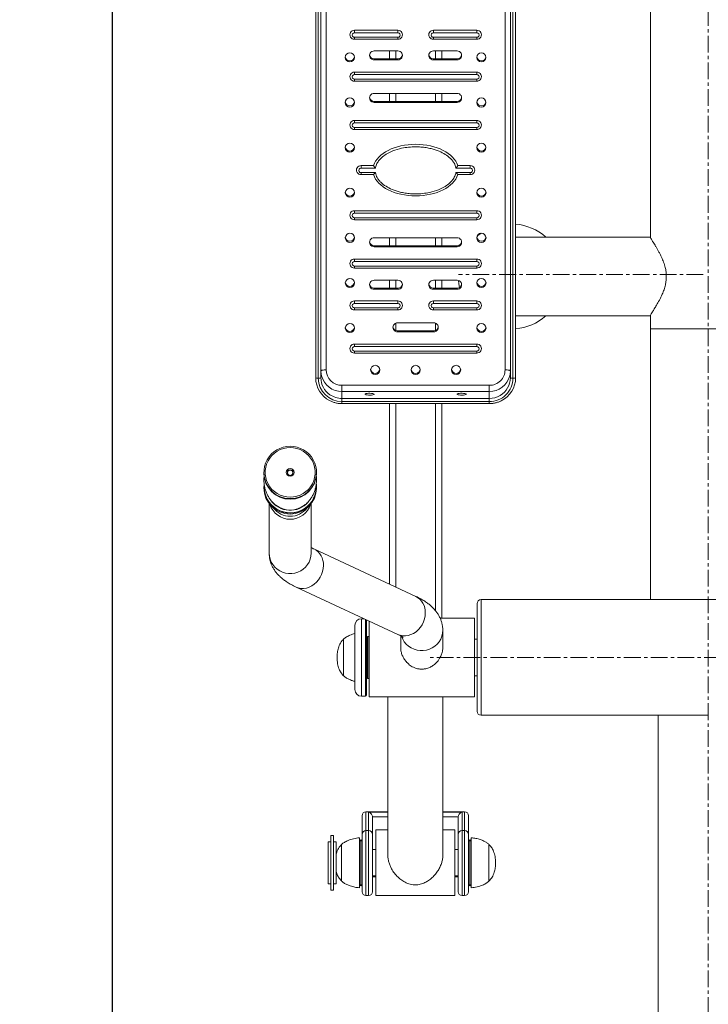
# Model space of a CAD drawing. Units: millimetres. Extents: x 397 to 971, y 40 to 202.
# Drawn here: x 928 to 954, y 127 to 164 of the extents above; entities that cross this region are included whole.
import ezdxf

# ---------------------------------------------------------------- set-up
doc = ezdxf.new("R2010")
doc.units = ezdxf.units.MM
doc.header["$PDSIZE"] = -1
doc.linetypes.add('CENTERX2', pattern=[20.32, 12.7, -2.54, 2.54, -2.54])
doc.layers.add('标注', color=6, linetype='Continuous', lineweight=9)
doc.dimstyles.new('20倍标注', dxfattribs={"dimtxt": 2.5, "dimasz": 2.5, "dimexe": 1.25, "dimexo": 3, "dimtad": 1, "dimlfac": 20, "dimtxsty": 'Standard', "dimcen": 2.5, "dimadec": 0, "dimazin": 0, "dimtfac": 1, "dimtmove": 0, "dimatfit": 3, "dimfxl": 1, "dimarcsym": 0})

# ---------------------------------------------------------------- blocks, each defined once
blk = doc.blocks.new('*D28')
at = {"layer": 'Defpoints', "color": 0, "linetype": 'ByBlock', "transparency": 16777216}
for p in [(954.008, 195.349), (931.346, 41.049), (954.008, 41.049)]:
    blk.add_point(p, dxfattribs=at)
at = {"layer": '标注', "color": 0, "linetype": 'ByBlock', "lineweight": -2, "transparency": 16777216}
for p, q in [((951.008, 195.349), (930.096, 195.349)), ((931.346, 192.849), (931.346, 43.549)), ((951.008, 41.049), (930.096, 41.049))]:
    blk.add_line(p, q, dxfattribs=at)
at = {"layer": '标注', "color": 0, "linetype": 'ByBlock', "transparency": 16777216}
for points in [[(930.93, 192.849), (931.763, 192.849), (931.346, 195.349)], [(930.93, 43.549), (931.763, 43.549), (931.346, 41.049)]]:
    blk.add_solid(points, dxfattribs=at)
at = {"layer": '标注', "color": 0, "linetype": 'ByBlock', "lineweight": 20, "transparency": 16777216, "insert": (929.471, 118.199), "char_height": 2.5, "attachment_point": 5, "rotation": 90}
blk.add_mtext('3090', dxfattribs=at)

msp = doc.modelspace()

# ---------------------------------------------------------------- linework, layer by layer
at = {"color": 7, "linetype": 'CENTERX2', "lineweight": 0, "ltscale": 0.05}
for p, q in [((954.00759, 41.24872), (954.00759, 195.14872)), ((953.81084, 154.71951), (944.50759, 154.71951)), ((964.64509, 140.14872), (943.37009, 140.14872))]:
    msp.add_line(p, q, dxfattribs=at)
at = {"color": 7, "linetype": 'Continuous', "lineweight": 15}
for p, q in [((951.80759, 180.64872), (951.80759, 156.14018)), ((939.08259, 150.78958), (939.08259, 165.99021)), ((939.18259, 165.97065), (939.18259, 150.77002)), ((939.28259, 165.99021), (939.28259, 150.78958)), ((939.48259, 166.29337), (939.48259, 151.09274)), ((946.28259, 151.09274), (946.28259, 166.29337)), ((946.48259, 150.78958), (946.48259, 165.99021)), ((946.58259, 150.77002), (946.58259, 165.97065)), ((946.68259, 165.99021), (946.68259, 150.78958)), ((942.20759, 164.01328), (940.55759, 164.01328)), ((940.55759, 163.91857), (940.55759, 164.01328)), ((942.20759, 163.91857), (940.55759, 163.91857)), ((940.55759, 163.74519), (940.55759, 163.67004)), ((940.55759, 163.74519), (942.20759, 163.74519)), ((942.20759, 164.01328), (942.20759, 163.91857)), ((942.20759, 163.67004), (942.20759, 163.74519)), ((945.20759, 164.01328), (943.55759, 164.01328)), ((943.55759, 163.91857), (943.55759, 164.01328)), ((945.20759, 163.91857), (943.55759, 163.91857)), ((943.55759, 163.74519), (943.55759, 163.67004)), ((943.55759, 163.74519), (945.20759, 163.74519)), ((945.20759, 164.01328), (945.20759, 163.91857)), ((945.20759, 163.67004), (945.20759, 163.74519)), ((940.55759, 163.67004), (942.20759, 163.67004)), ((943.55759, 163.67004), (945.20759, 163.67004)), ((942.20759, 163.22873), (941.30759, 163.22873)), ((941.88259, 163.22873), (941.88259, 162.92461)), ((943.55759, 163.22873), (944.45759, 163.22873)), ((943.88259, 163.22873), (943.88259, 162.92461)), ((941.30759, 162.88549), (941.30759, 162.92461)), ((942.20759, 162.92461), (941.30759, 162.92461)), ((942.20759, 162.88549), (941.30759, 162.88549)), ((942.20759, 162.88549), (942.20759, 162.92461)), ((943.55759, 162.88549), (943.55759, 162.92461)), ((943.55759, 162.92461), (944.45759, 162.92461)), ((943.55759, 162.88549), (944.45759, 162.88549)), ((944.45759, 162.88549), (944.45759, 162.92461)), ((945.20759, 162.41967), (940.55759, 162.41967)), ((940.55759, 162.32496), (940.55759, 162.41967)), ((945.20759, 162.32496), (940.55759, 162.32496)), ((945.20759, 162.41967), (945.20759, 162.32496)), ((940.55759, 162.15158), (940.55759, 162.07643)), ((940.55759, 162.15158), (945.20759, 162.15158)), ((940.55759, 162.07643), (945.20759, 162.07643)), ((945.20759, 162.07643), (945.20759, 162.15158)), ((944.45759, 161.6106), (941.30759, 161.6106)), ((941.88259, 161.6106), (941.88259, 161.30648)), ((943.88259, 161.6106), (943.88259, 161.30648)), ((941.30759, 161.26736), (941.30759, 161.30648)), ((944.45759, 161.30648), (941.30759, 161.30648)), ((944.45759, 161.26736), (941.30759, 161.26736)), ((944.45759, 161.26736), (944.45759, 161.30648)), ((945.20759, 160.58088), (940.55759, 160.58088)), ((940.55759, 160.58088), (940.55759, 160.48617)), ((945.20759, 160.48617), (940.55759, 160.48617)), ((945.20759, 160.48617), (945.20759, 160.58088)), ((940.55759, 160.23764), (940.55759, 160.31279)), ((940.55759, 160.31279), (945.20759, 160.31279)), ((940.55759, 160.23764), (945.20759, 160.23764)), ((945.20759, 160.31279), (945.20759, 160.23764)), ((941.28267, 158.86468), (940.80759, 158.86468)), ((940.80759, 158.86468), (940.80759, 158.76997)), ((944.95759, 158.86468), (944.48251, 158.86468)), ((944.95759, 158.76997), (944.95759, 158.86468)), ((941.3516, 158.76997), (940.80759, 158.76997)), ((940.80759, 158.59659), (941.3516, 158.59659)), ((940.80759, 158.52144), (940.80759, 158.59659)), ((940.80759, 158.52144), (941.28267, 158.52144)), ((944.95759, 158.76997), (944.41359, 158.76997)), ((944.41359, 158.59659), (944.95759, 158.59659)), ((944.48251, 158.52144), (944.95759, 158.52144)), ((944.95759, 158.59659), (944.95759, 158.52144)), ((945.20759, 157.14848), (940.55759, 157.14848)), ((940.55759, 157.05377), (940.55759, 157.14848)), ((945.20759, 157.05377), (940.55759, 157.05377)), ((945.20759, 157.14848), (945.20759, 157.05377)), ((940.55759, 156.88039), (940.55759, 156.80524)), ((940.55759, 156.88039), (945.20759, 156.88039)), ((940.55759, 156.80524), (945.20759, 156.80524)), ((945.20759, 156.80524), (945.20759, 156.88039)), ((944.45759, 156.11876), (941.30759, 156.11876)), ((941.88259, 156.11876), (941.88259, 155.81464)), ((943.88259, 156.11876), (943.88259, 155.81464)), ((941.30759, 155.77552), (941.30759, 155.81464)), ((944.45759, 155.81464), (941.30759, 155.81464)), ((944.45759, 155.77552), (941.30759, 155.77552)), ((944.45759, 155.77552), (944.45759, 155.81464)), ((945.20759, 155.30969), (940.55759, 155.30969)), ((940.55759, 155.21498), (940.55759, 155.30969)), ((945.20759, 155.21498), (940.55759, 155.21498)), ((945.20759, 155.30969), (945.20759, 155.21498)), ((940.55759, 155.0416), (940.55759, 154.96645)), ((940.55759, 155.0416), (945.20759, 155.0416)), ((940.55759, 154.96645), (945.20759, 154.96645)), ((945.20759, 154.96645), (945.20759, 155.0416)), ((942.20759, 154.50063), (941.30759, 154.50063)), ((941.88259, 154.50063), (941.88259, 154.19651)), ((943.55759, 154.50063), (944.45759, 154.50063)), ((943.88259, 154.50063), (943.88259, 154.19651)), ((941.30759, 154.15739), (941.30759, 154.19651)), ((942.20759, 154.19651), (941.30759, 154.19651)), ((942.20759, 154.15739), (941.30759, 154.15739)), ((942.20759, 154.15739), (942.20759, 154.19651)), ((943.55759, 154.15739), (943.55759, 154.19651)), ((943.55759, 154.19651), (944.45759, 154.19651)), ((943.55759, 154.15739), (944.45759, 154.15739)), ((944.45759, 154.15739), (944.45759, 154.19651)), ((942.20759, 153.71608), (940.55759, 153.71608)), ((940.55759, 153.62137), (940.55759, 153.71608)), ((942.20759, 153.62137), (940.55759, 153.62137)), ((942.20759, 153.71608), (942.20759, 153.62137)), ((945.20759, 153.71608), (943.55759, 153.71608)), ((943.55759, 153.62137), (943.55759, 153.71608)), ((945.20759, 153.62137), (943.55759, 153.62137)), ((945.20759, 153.62137), (945.20759, 153.71608)), ((940.55759, 153.44799), (940.55759, 153.37284)), ((940.55759, 153.44799), (942.20759, 153.44799)), ((940.55759, 153.37284), (942.20759, 153.37284)), ((942.20759, 153.37284), (942.20759, 153.44799)), ((943.55759, 153.37284), (943.55759, 153.44799)), ((943.55759, 153.44799), (945.20759, 153.44799)), ((943.55759, 153.37284), (945.20759, 153.37284)), ((945.20759, 153.37284), (945.20759, 153.44799)), ((943.57009, 152.8825), (942.19509, 152.8825)), ((951.80759, 153.15143), (951.80759, 152.64872)), ((942.19509, 152.53926), (942.19509, 152.57837)), ((943.57009, 152.57837), (942.19509, 152.57837)), ((943.57009, 152.53926), (942.19509, 152.53926)), ((943.57009, 152.53926), (943.57009, 152.57837)), ((951.80759, 152.64872), (951.80759, 142.34872)), ((945.20759, 152.07343), (940.55759, 152.07343)), ((940.55759, 151.97872), (940.55759, 152.07343)), ((945.20759, 151.97872), (940.55759, 151.97872)), ((940.55759, 151.80534), (940.55759, 151.73019)), ((940.55759, 151.80534), (945.20759, 151.80534)), ((940.55759, 151.73019), (945.20759, 151.73019)), ((945.20759, 152.07343), (945.20759, 151.97872)), ((945.20759, 151.73019), (945.20759, 151.80534)), ((940.08259, 150.50433), (945.68259, 150.50433)), ((940.08259, 150.26908), (940.08259, 150.50433)), ((940.08259, 150.00503), (940.08259, 150.26908)), ((945.68259, 150.26908), (940.08259, 150.26908)), ((945.68259, 150.26908), (945.68259, 150.50433)), ((945.68259, 150.00503), (945.68259, 150.26908)), ((940.08259, 150.00503), (940.08259, 149.8874)), ((940.08259, 150.00503), (945.68259, 150.00503)), ((940.08259, 149.8874), (945.68259, 149.8874)), ((945.68259, 150.00503), (945.68259, 149.8874)), ((940.08259, 149.80696), (945.68259, 149.80696)), ((941.88259, 149.80696), (941.88259, 142.94147)), ((943.88259, 149.80696), (943.88259, 141.64872)), ((937.11319, 147.1877), (937.11319, 147.16736)), ((939.11319, 147.16736), (939.11319, 147.1877)), ((937.11319, 146.64092), (937.11319, 146.60327)), ((939.11319, 146.60327), (939.11319, 146.64092)), ((937.31319, 146.00553), (937.31319, 144.11569)), ((938.91319, 144.11569), (938.91319, 146.00553)), ((942.88684, 142.47357), (939.01526, 144.27741)), ((938.33954, 142.8271), (942.21112, 141.02327)), ((945.22009, 138.09872), (945.22009, 142.19872)), ((954.00759, 142.34872), (945.37009, 142.34872)), ((962.64509, 142.34872), (954.00759, 142.34872)), ((940.92236, 141.62372), (940.82009, 141.62372)), ((945.12009, 141.64872), (943.81048, 141.64872)), ((945.12009, 141.64872), (945.12009, 138.64872)), ((940.57009, 141.37372), (940.57009, 140.19726)), ((941.02009, 141.57372), (941.01988, 141.57828)), ((941.02009, 141.57372), (941.02009, 138.72372)), ((941.12009, 141.53159), (941.12009, 138.64872)), ((941.04509, 140.94872), (941.02009, 140.94872)), ((941.04509, 140.94872), (941.04509, 140.18042)), ((941.12009, 140.94872), (941.07009, 140.94872)), ((941.07009, 139.34872), (941.07009, 140.94872)), ((942.31319, 140.971), (942.31319, 140.53611)), ((943.91319, 140.53611), (943.91319, 141.18498)), ((940.14509, 140.84872), (940.14509, 139.44872)), ((940.14509, 140.84872), (940.14509, 139.44872)), ((941.07009, 140.77372), (941.04509, 140.77372)), ((945.22009, 140.84872), (945.12009, 140.84872)), ((940.57009, 140.19726), (940.57009, 138.92372)), ((941.04509, 140.18042), (941.04509, 139.34872)), ((941.04509, 139.52372), (941.07009, 139.52372)), ((945.12009, 139.44872), (945.22009, 139.44872)), ((941.02009, 139.34872), (941.04509, 139.34872)), ((941.07009, 139.34872), (941.12009, 139.34872)), ((940.82009, 138.67372), (940.97009, 138.67372)), ((941.12009, 138.64872), (945.12009, 138.64872)), ((941.82009, 138.64872), (941.82009, 132.65877)), ((943.92009, 132.65912), (943.92009, 138.64872)), ((945.37009, 137.94872), (954.00759, 137.94872)), ((952.10759, 137.94872), (952.10759, 120.70849)), ((940.84509, 133.41504), (940.84509, 134.12895)), ((941.82009, 134.27895), (940.99509, 134.27895)), ((940.99509, 134.27605), (940.99509, 133.56215)), ((941.09509, 133.56215), (941.09509, 134.25649)), ((944.74509, 134.27895), (943.92009, 134.27895)), ((944.64509, 134.25649), (944.64509, 133.56215)), ((944.74509, 133.56215), (944.74509, 134.27605)), ((944.89509, 134.12895), (944.89509, 133.41504)), ((941.24509, 134.08005), (941.24509, 133.41504)), ((944.49509, 133.41504), (944.49509, 134.08005)), ((939.75779, 133.37379), (939.65779, 133.37379)), ((939.65779, 131.29879), (939.65779, 133.37379)), ((939.75779, 131.29879), (939.75779, 133.37379)), ((940.84509, 131.23629), (940.84509, 133.41504)), ((941.09509, 133.56215), (940.99509, 133.56215)), ((941.24509, 133.41504), (941.24509, 131.23629)), ((941.82009, 133.58629), (941.37009, 133.58629)), ((941.37009, 133.58629), (941.37009, 131.08629)), ((944.37009, 133.58629), (943.92009, 133.58629)), ((944.37009, 133.58629), (944.37009, 131.08629)), ((944.49509, 131.23629), (944.49509, 133.41504)), ((944.74509, 133.56215), (944.64509, 133.56215)), ((944.89509, 133.41504), (944.89509, 131.23629)), ((939.65779, 133.13629), (939.55779, 133.13629)), ((939.55779, 131.53629), (939.55779, 133.13629)), ((939.85779, 133.13629), (939.75779, 133.13629)), ((939.85779, 133.13629), (939.85779, 131.53629)), ((940.07009, 133.03629), (940.07009, 131.63629)), ((940.07009, 133.03629), (940.07009, 131.63629)), ((940.74509, 133.28629), (940.74509, 131.38629)), ((940.79509, 133.21129), (940.74509, 133.16129)), ((940.84509, 133.16129), (940.79509, 133.21129)), ((940.79509, 131.46129), (940.79509, 133.21129)), ((944.94509, 133.21129), (944.89509, 133.16129)), ((944.99509, 133.16129), (944.94509, 133.21129)), ((944.94509, 133.21129), (944.94509, 131.46198)), ((944.99509, 131.47385), (944.99509, 133.28629)), ((945.67009, 131.70081), (945.67009, 133.03629)), ((945.67009, 131.70081), (945.67009, 133.03629)), ((941.37009, 132.83629), (941.24509, 132.83629)), ((944.49509, 132.83629), (944.37009, 132.83629)), ((939.55779, 131.53629), (939.65779, 131.53629)), ((939.75779, 131.53629), (939.85779, 131.53629)), ((940.74509, 131.51129), (940.79509, 131.46129)), ((940.79509, 131.46129), (940.84509, 131.51129)), ((941.24509, 131.83629), (941.37009, 131.83629)), ((941.24509, 131.80188), (941.37009, 131.80188)), ((944.37009, 131.83629), (944.49509, 131.83629)), ((944.37009, 131.80188), (944.49509, 131.80188)), ((944.89509, 131.51129), (944.94509, 131.46129)), ((944.94509, 131.46129), (944.99509, 131.51129)), ((945.67009, 131.63629), (945.67009, 131.70081)), ((945.67009, 131.63629), (945.67009, 131.70081)), ((939.65779, 131.29879), (939.75779, 131.29879)), ((944.94509, 131.46198), (944.94509, 131.46129)), ((944.99509, 131.38629), (944.99509, 131.47385)), ((940.99509, 131.08629), (941.09509, 131.08629)), ((941.37009, 131.08629), (944.37009, 131.08629)), ((944.64509, 131.08629), (944.74509, 131.08629))]:
    msp.add_line(p, q, dxfattribs=at)
at = {"color": 8, "linetype": 'Continuous', "lineweight": 15}
for p, q in [((942.13259, 163.22873), (942.13259, 162.92461)), ((943.63259, 163.22873), (943.63259, 162.92461)), ((942.13259, 161.6106), (942.13259, 161.30648)), ((943.63259, 161.6106), (943.63259, 161.30648)), ((942.13259, 156.11876), (942.13259, 155.81464)), ((943.63259, 156.11876), (943.63259, 155.81464)), ((942.13259, 154.50063), (942.13259, 154.19651)), ((943.63259, 154.50063), (943.63259, 154.19651)), ((942.13259, 152.87118), (942.13259, 152.58969)), ((943.63259, 152.87118), (943.63259, 152.58969)), ((956.20759, 152.64872), (951.80759, 152.64872)), ((940.08259, 149.8874), (940.08259, 149.80696)), ((945.68259, 149.8874), (945.68259, 149.80696)), ((942.13259, 149.80696), (942.13259, 142.82499)), ((943.63259, 149.80696), (943.63259, 141.93285)), ((945.37009, 142.34872), (945.37009, 137.94872)), ((940.82009, 141.62372), (940.82009, 140.20716)), ((940.97009, 138.67372), (940.97009, 141.60148)), ((940.82009, 140.20716), (940.82009, 138.67372)), ((940.99509, 134.27895), (940.99509, 134.27605)), ((941.82009, 134.27605), (940.99509, 134.27605)), ((941.09509, 134.25649), (941.82009, 134.25649)), ((944.74509, 134.27605), (943.92009, 134.27605)), ((943.92009, 134.25649), (944.64509, 134.25649)), ((944.74509, 134.27605), (944.74509, 134.27895)), ((941.82009, 134.08005), (941.24509, 134.08005)), ((944.49509, 134.08005), (943.92009, 134.08005)), ((940.99509, 133.56215), (940.99509, 131.08629)), ((941.09509, 131.08629), (941.09509, 133.56215)), ((944.64509, 133.56215), (944.64509, 131.08629)), ((944.74509, 131.08629), (944.74509, 133.56215))]:
    msp.add_line(p, q, dxfattribs=at)
at = {"color": 7, "linetype": 'Continuous', "lineweight": 15, "flags": 128}
for points in [[(945.37075, 156.28999), (945.25017, 156.19978), (945.2161, 156.17161)], [(944.51344, 154.49165), (944.52735, 154.3641), (944.55233, 154.22383)], [(939.48259, 151.09274), (939.44357, 151.09199), (939.40605, 151.08977), (939.37148, 151.08615), (939.34117, 151.08129), (939.3163, 151.07536), (939.29781, 151.0686), (939.28643, 151.06126), (939.28259, 151.05363)], [(939.30594, 150.86545), (939.29244, 150.9309), (939.28259, 151.05363)], [(946.48259, 151.05363), (946.47875, 151.06126), (946.46737, 151.0686), (946.44888, 151.07536), (946.42401, 151.08129), (946.3937, 151.08615), (946.35913, 151.08977), (946.32161, 151.09199), (946.28259, 151.09274)], [(946.48259, 151.05363), (946.47274, 150.9309), (946.45833, 150.86186)], [(940.95759, 150.16639), (940.96707, 150.17751), (940.99449, 150.18742), (941.03687, 150.19505), (941.08963, 150.19957), (941.14704, 150.2005), (941.20289, 150.19774), (941.25112, 150.19158), (941.2865, 150.18268), (941.3052, 150.17203), (941.3052, 150.16076), (941.2865, 150.1501), (941.25112, 150.14121), (941.20289, 150.13505), (941.14704, 150.13228), (941.08963, 150.13321), (941.03687, 150.13774), (940.99449, 150.14537), (940.96707, 150.15528), (940.95759, 150.16639)], [(944.45759, 150.16639), (944.46707, 150.17751), (944.49449, 150.18742), (944.53687, 150.19505), (944.58963, 150.19957), (944.64704, 150.2005), (944.70289, 150.19774), (944.75112, 150.19158), (944.7865, 150.18268), (944.8052, 150.17203), (944.8052, 150.16076), (944.7865, 150.1501), (944.75112, 150.14121), (944.70289, 150.13505), (944.64704, 150.13228), (944.58963, 150.13321), (944.53687, 150.13774), (944.49449, 150.14537), (944.46707, 150.15528), (944.45759, 150.16639)], [(938.11319, 148.18394), (937.9799, 148.17505), (937.849, 148.14854), (937.7228, 148.10489), (937.60357, 148.04487), (937.49344, 147.96955), (937.39437, 147.88028), (937.30812, 147.77865), (937.23624, 147.66647), (937.18001, 147.54576), (937.14043, 147.41865), (937.11821, 147.28742), (937.11375, 147.15441), (937.12712, 147.02199), (937.15809, 146.89253), (937.2061, 146.76834), (937.2703, 146.65164), (937.34954, 146.54449), (937.44241, 146.44883), (937.54724, 146.36635), (937.66218, 146.29853), (937.78517, 146.24658), (937.91401, 146.21142), (938.0464, 146.19368), (938.17998, 146.19368), (938.31238, 146.21142), (938.44122, 146.24658), (938.5642, 146.29853), (938.67914, 146.36635), (938.78398, 146.44883), (938.87684, 146.54449), (938.95608, 146.65164), (939.02028, 146.76834), (939.06829, 146.89253), (939.09926, 147.02199), (939.11263, 147.15441), (939.10817, 147.28742), (939.08595, 147.41865), (939.04637, 147.54576), (938.99014, 147.66647), (938.91826, 147.77865), (938.83201, 147.88028), (938.73294, 147.96955), (938.62281, 148.04487), (938.50358, 148.10489), (938.37739, 148.14854), (938.24648, 148.17505), (938.11319, 148.18394)], [(938.11319, 148.13846), (937.98383, 148.12964), (937.85688, 148.10336), (937.73471, 148.0601), (937.61959, 148.00068), (937.51366, 147.92618), (937.4189, 147.83802), (937.33707, 147.73782), (937.2697, 147.62745), (937.21804, 147.50897), (937.18306, 147.38458), (937.16541, 147.25661), (937.16541, 147.12744), (937.18306, 146.99947), (937.21804, 146.87509), (937.2697, 146.75661), (937.33707, 146.64624), (937.4189, 146.54604), (937.51366, 146.45787), (937.61959, 146.38338), (937.73471, 146.32395), (937.85688, 146.28069), (937.98383, 146.25441), (938.11319, 146.24559), (938.24255, 146.25441), (938.3695, 146.28069), (938.49167, 146.32395), (938.6068, 146.38338), (938.71272, 146.45787), (938.80749, 146.54604), (938.88931, 146.64624), (938.95668, 146.75661), (939.00834, 146.87509), (939.04332, 146.99947), (939.06098, 147.12744), (939.06098, 147.25661), (939.04332, 147.38458), (939.00834, 147.50897), (938.95668, 147.62745), (938.88931, 147.73782), (938.80749, 147.83802), (938.71272, 147.92618), (938.6068, 148.00068), (938.49167, 148.0601), (938.3695, 148.10336), (938.24255, 148.12964), (938.11319, 148.13846)]]:
    msp.add_lwpolyline(points, dxfattribs=at)
at = {"color": 8, "linetype": 'Continuous', "lineweight": 15, "flags": 128}
for points in [[(937.31319, 144.11569), (937.32213, 144.0005), (937.34873, 143.88789), (937.39242, 143.78036), (937.4522, 143.68032), (937.52675, 143.59001), (937.6144, 143.51144), (937.71319, 143.44637), (937.82092, 143.39626), (937.93517, 143.36221), (938.05341, 143.34499), (938.17298, 143.34499), (938.29121, 143.36221), (938.40546, 143.39626), (938.51319, 143.44637), (938.61198, 143.51144), (938.69963, 143.59001), (938.77418, 143.68032), (938.83397, 143.78036), (938.87765, 143.88789), (938.90426, 144.0005), (938.91319, 144.11569)], [(938.3394, 142.82717), (938.42177, 142.79622), (938.52171, 142.77648), (938.62511, 142.77407), (938.72969, 142.78904), (938.8331, 142.82106), (938.93303, 142.86941), (939.02725, 142.93302), (939.11366, 143.01046), (939.19032, 143.1), (939.25552, 143.19965), (939.30781, 143.30717), (939.34601, 143.42017), (939.36928, 143.53611), (939.3771, 143.65242)], [(942.21112, 141.02327), (942.29335, 140.99239), (942.39328, 140.97265), (942.49669, 140.97024), (942.60127, 140.98521), (942.70468, 141.01723), (942.80461, 141.06558), (942.89883, 141.12919), (942.98523, 141.20663), (943.06189, 141.29617), (943.1271, 141.39581), (943.17938, 141.50334), (943.21759, 141.61633), (943.24086, 141.73228), (943.24868, 141.84859)], [(942.35451, 140.93982), (942.39242, 140.84965), (942.4522, 140.74962), (942.52675, 140.65931), (942.6144, 140.58074), (942.71319, 140.51567), (942.82092, 140.46555), (942.93517, 140.4315), (943.05341, 140.41428), (943.17298, 140.41428), (943.29121, 140.4315), (943.40546, 140.46555), (943.51319, 140.51567), (943.61198, 140.58074), (943.69963, 140.65931), (943.77418, 140.74962), (943.83397, 140.84965), (943.87765, 140.95718), (943.90426, 141.06979), (943.91319, 141.18498)]]:
    msp.add_lwpolyline(points, dxfattribs=at)
at = {"color": 7, "linetype": 'Continuous', "lineweight": 15}
for centre, radius in [((940.38189, 162.98118), 0.17401), ((945.38189, 162.98118), 0.17401), ((940.38189, 161.26498), 0.17401), ((945.38189, 161.26498), 0.17401), ((940.38189, 159.54878), 0.17401), ((945.38189, 159.54878), 0.17401), ((940.38329, 157.83258), 0.17401), ((945.38329, 157.83258), 0.17401), ((940.38329, 156.11638), 0.17401), ((945.38329, 156.11638), 0.17401), ((940.38329, 154.40018), 0.17401), ((945.38329, 154.40018), 0.17401), ((940.38329, 152.68398), 0.17401), ((945.38329, 152.68398), 0.17401), ((941.34579, 151.09036), 0.17401), ((942.88329, 151.09036), 0.17401), ((944.42079, 151.09036), 0.17401), ((938.11331, 147.1916), 0.14987), ((938.11309, 147.18362), 0.10486)]:
    msp.add_circle(centre, radius, dxfattribs=at)
for centre, radius, start, end in [((940.55506, 163.84166), 0.17164, 89.154329, 270.845671), ((940.55623, 163.83188), 0.0867, 89.100764, 270.899236), ((942.21012, 163.84166), 0.17164, 269.154329, 90.845671), ((942.20895, 163.83188), 0.0867, 269.100764, 90.899236), ((943.55506, 163.84166), 0.17164, 89.154329, 270.845671), ((943.55623, 163.83188), 0.0867, 89.100764, 270.899236), ((945.21012, 163.84166), 0.17164, 269.154329, 90.845671), ((945.20895, 163.83188), 0.0867, 269.100764, 90.899236), ((940.38259, 163.02573), 0.17532, 187.410024, 352.589976), ((941.30506, 163.05711), 0.17164, 89.154329, 270.845671), ((941.30574, 163.09791), 0.17331, 187.040465, 270.612432), ((942.21012, 163.05711), 0.17164, 269.154329, 90.845671), ((942.20919, 163.09821), 0.17361, 269.473687, 352.873415), ((943.55506, 163.05711), 0.17164, 89.154329, 270.845671), ((943.556, 163.09821), 0.17361, 187.126585, 270.526313), ((944.46012, 163.05711), 0.17164, 269.154329, 90.845671), ((944.45944, 163.09791), 0.17331, 269.387568, 352.959534), ((945.38259, 163.02573), 0.17532, 187.410024, 352.589976), ((940.55506, 162.24805), 0.17164, 89.154329, 270.845671), ((940.55623, 162.23827), 0.0867, 89.100764, 270.899236), ((945.21012, 162.24805), 0.17164, 269.154329, 90.845671), ((945.20895, 162.23827), 0.0867, 269.100764, 90.899236), ((941.30506, 161.43898), 0.17164, 89.154329, 270.845671), ((944.46012, 161.43898), 0.17164, 269.154329, 90.845671), ((940.38259, 161.30953), 0.17532, 187.410024, 352.589976), ((941.30574, 161.47978), 0.17331, 187.040466, 270.612432), ((944.45919, 161.48008), 0.17361, 269.473687, 352.873415), ((945.38259, 161.30953), 0.17532, 187.410024, 352.589976), ((940.55506, 160.40926), 0.17164, 89.154329, 270.845671), ((940.55623, 160.39948), 0.0867, 89.100764, 270.899236), ((945.21012, 160.40926), 0.17164, 269.154329, 90.845671), ((945.20895, 160.39948), 0.0867, 269.100764, 90.899236), ((940.38259, 159.59333), 0.17532, 187.410024, 352.589976), ((945.38259, 159.59333), 0.17532, 187.410024, 352.589976), ((940.80506, 158.69306), 0.17164, 89.154329, 270.845671), ((944.96012, 158.69306), 0.17164, 269.154329, 90.845671), ((940.80623, 158.68328), 0.0867, 89.100764, 270.899236), ((944.95895, 158.68328), 0.0867, 269.100764, 90.899236), ((940.38259, 157.87713), 0.17532, 187.410023, 352.589977), ((945.38259, 157.87713), 0.17532, 187.410024, 352.589976), ((940.55506, 156.97686), 0.17164, 89.154329, 270.845671), ((940.55623, 156.96708), 0.0867, 89.100764, 270.899236), ((945.21012, 156.97686), 0.17164, 269.154329, 90.845671), ((945.20895, 156.96708), 0.0867, 269.100764, 90.899236), ((946.50759, 154.64451), 2, 48.871051, 84.9802), ((940.38259, 156.16093), 0.17532, 187.410024, 352.589976), ((941.30506, 155.94714), 0.17164, 89.154329, 270.845671), ((941.306, 155.98824), 0.17361, 187.126585, 270.526313), ((944.46012, 155.94714), 0.17164, 269.154329, 90.845671), ((944.45944, 155.98794), 0.17331, 269.387568, 352.959534), ((945.38259, 156.16093), 0.17532, 187.410024, 352.589976), ((940.55506, 155.13807), 0.17164, 89.154329, 270.845671), ((940.55623, 155.12829), 0.0867, 89.100764, 270.899236), ((945.21012, 155.13807), 0.17164, 269.154329, 90.845671), ((945.20895, 155.12829), 0.0867, 269.100764, 90.899236), ((940.38259, 154.44473), 0.17532, 187.410024, 352.589976), ((941.30506, 154.32901), 0.17164, 89.154329, 270.845671), ((942.21012, 154.32901), 0.17164, 269.154329, 90.845671), ((943.55506, 154.32901), 0.17164, 89.154329, 270.845671), ((944.46012, 154.32901), 0.17164, 269.154329, 90.845671), ((945.38259, 154.44473), 0.17532, 187.410024, 352.589976), ((941.306, 154.3701), 0.17361, 187.126585, 270.526313), ((942.20944, 154.36981), 0.17331, 269.387568, 352.959534), ((943.55574, 154.36981), 0.17331, 187.040465, 270.612432), ((944.45919, 154.3701), 0.17361, 269.473687, 352.873415), ((940.55506, 153.54446), 0.17164, 89.154329, 270.845671), ((940.55623, 153.53468), 0.0867, 89.100764, 270.899236), ((942.21012, 153.54446), 0.17164, 269.154329, 90.845671), ((942.20895, 153.53468), 0.0867, 269.100764, 90.899236), ((943.55506, 153.54446), 0.17164, 89.154329, 270.845671), ((943.55623, 153.53468), 0.0867, 89.100764, 270.899236), ((945.21012, 153.54446), 0.17164, 269.154329, 90.845671), ((945.20895, 153.53468), 0.0867, 269.100764, 90.899236), ((942.19256, 152.71088), 0.17164, 89.154329, 270.845671), ((943.57262, 152.71088), 0.17164, 269.154329, 90.845671), ((946.50759, 154.64451), 2, 275.0198, 311.370499), ((940.38259, 152.72853), 0.17532, 187.410024, 352.589976), ((942.1935, 152.75197), 0.17361, 187.126585, 270.526313), ((943.57194, 152.75168), 0.17331, 269.387568, 352.959534), ((945.38259, 152.72853), 0.17532, 187.410024, 352.589976), ((940.55506, 151.90181), 0.17164, 89.154329, 270.845671), ((940.55623, 151.89203), 0.0867, 89.100764, 270.899236), ((945.21012, 151.90181), 0.17164, 269.154329, 90.845671), ((945.20895, 151.89203), 0.0867, 269.100764, 90.899236), ((940.07709, 151.09884), 0.59453, 180.58708, 270.530297), ((941.34509, 151.13492), 0.17532, 187.410024, 352.589976), ((942.88259, 151.13492), 0.17532, 187.410024, 352.589976), ((944.42009, 151.13492), 0.17532, 187.410024, 352.589976), ((945.68856, 151.09836), 0.59405, 269.423798, 359.458825), ((939.15855, 150.91251), 0.1445, 238.28853, 279.577954), ((940.06143, 150.79385), 0.97885, 180.250021, 242.603244), ((939.20663, 150.91251), 0.1445, 260.422046, 301.71147), ((940.0748, 150.77963), 0.89226, 180.617054, 270.500323), ((940.06471, 150.79287), 0.78212, 180.240675, 235.735631), ((945.69201, 150.77797), 0.89061, 269.393744, 359.488879), ((945.70134, 150.79215), 0.78126, 300.410853, 359.811241), ((945.70345, 150.79394), 0.97915, 296.432128, 359.744788), ((946.55855, 150.91251), 0.1445, 238.28853, 279.577954), ((946.60663, 150.91251), 0.1445, 260.422046, 301.71147), ((938.11286, 147.18313), 0.14968, 89.873904, 178.250586), ((938.11319, 147.17004), 0.10502, 3.732171, 176.267829), ((938.11348, 147.18308), 0.14972, 1.766763, 90.108748), ((938.11319, 147.17023), 1, 180.164477, 359.835523), ((938.11319, 146.60614), 1, 180.164477, 359.835523), ((938.11317, 146.64328), 0.99973, 174.732336, 6.034697), ((938.11319, 146.66258), 0.90373, 232.958955, 307.031747), ((945.37009, 142.19872), 0.15, 90, 180), ((940.82009, 141.37372), 0.25, 90, 180), ((940.82009, 138.92372), 0.25, 180, 270), ((940.97009, 138.72372), 0.05, 270, 0), ((945.37009, 138.09872), 0.15, 180, 270), ((940.99509, 134.12895), 0.15, 90, 180), ((940.99366, 134.12748), 0.14857, 89.446759, 179.435863), ((944.74509, 134.12895), 0.15, 0, 90), ((944.74653, 134.12748), 0.14857, 0.564137, 90.553241), ((940.99366, 133.41358), 0.14857, 89.446759, 179.435863), ((941.09653, 133.41358), 0.14857, 0.564137, 90.553241), ((944.64366, 133.41358), 0.14857, 89.446759, 179.435863), ((944.74653, 133.41358), 0.14857, 0.564137, 90.553241), ((940.99509, 131.23629), 0.15, 180, 270), ((941.09509, 131.23629), 0.15, 270, 0), ((944.64509, 131.23629), 0.15, 180, 270), ((944.74509, 131.23629), 0.15, 270, 0)]:
    msp.add_arc(centre, radius, start, end, dxfattribs=at)
at = {"color": 8, "linetype": 'Continuous', "lineweight": 15}
for centre, radius, start, end in [((940.0767, 151.0653), 0.79624, 194.535973, 270.42423), ((945.68798, 151.06599), 0.79693, 269.612575, 345.158555), ((940.08192, 150.8158), 0.81077, 235.642738, 270.047452), ((945.68315, 150.81647), 0.81144, 269.960204, 300.648914), ((938.11314, 146.6459), 0.9914, 177.014303, 4.827992), ((938.11325, 146.65914), 0.91133, 214.682356, 318.559559), ((938.11319, 146.21217), 0.80668, 197.832353, 342.167647), ((938.11319, 146.32211), 0.80166, 217.405162, 322.594838), ((938.71374, 143.68565), 0.66419, 357.132609, 62.910589), ((942.58544, 141.88185), 0.66407, 357.129079, 63.007864)]:
    msp.add_arc(centre, radius, start, end, dxfattribs=at)
at = {"color": 7, "linetype": 'Continuous', "lineweight": 15}
for centre, major_axis, ratio, start_param, end_param in [((942.88259, 158.69306), (1.625, 0), 0.60349896, 0.17590577, 2.96568689), ((942.88259, 158.69306), (1.625, 0), 0.60349896, 3.31749842, 6.10727954), ((941.09509, 134.10939), (0.11598, -0.11598), 0.82025277, 0.68696877, 2.2577651), ((944.64509, 134.10939), (-0.11598, -0.11598), 0.82025277, 4.02542021, 5.59621653)]:
    msp.add_ellipse(centre, major_axis=major_axis, ratio=ratio, start_param=start_param, end_param=end_param, dxfattribs=at)
for points, knots in [([(944.41359, 158.76997), (944.40601, 158.80281), (944.39084, 158.86854), (944.3452, 158.96331), (944.28445, 159.05304), (944.17761, 159.17131), (944.01136, 159.29834), (943.76248, 159.42429), (943.51472, 159.50414), (943.27953, 159.55099), (943.08204, 159.57394), (942.85976, 159.58246), (942.61377, 159.56987), (942.32028, 159.52333), (942.04839, 159.44213), (941.80613, 159.32706), (941.64174, 159.21586), (941.51813, 159.09918), (941.42466, 158.97749), (941.37077, 158.8634), (941.35534, 158.7882), (941.3516, 158.76997)], [0, 0, 0, 0, 0.02755694, 0.05514606, 0.0853993, 0.11568567, 0.18443821, 0.25344018, 0.34021272, 0.39328374, 0.44636253, 0.50004487, 0.57210744, 0.64415342, 0.7388502, 0.79956261, 0.86015453, 0.8986655, 0.93710545, 0.98475514, 1, 1, 1, 1]), ([(941.3516, 158.76997), (941.3515, 158.77008), (941.34051, 158.78283), (941.32067, 158.80751), (941.29689, 158.84099), (941.28692, 158.85759), (941.28267, 158.86468)], [0, 0, 0, 0, 0.00358932, 0.40693555, 0.74688676, 1, 1, 1, 1]), ([(944.41359, 158.76997), (944.41368, 158.77008), (944.42467, 158.78283), (944.44452, 158.80751), (944.46829, 158.84099), (944.47826, 158.85759), (944.48251, 158.86468)], [0, 0, 0, 0, 0.00358932, 0.40693555, 0.74688676, 1, 1, 1, 1]), ([(941.28267, 158.52144), (941.28692, 158.5254), (941.29689, 158.53467), (941.32067, 158.56095), (941.34051, 158.58374), (941.3515, 158.59648), (941.3516, 158.59659)], [0, 0, 0, 0, 0.253113242, 0.593064452, 0.996410675, 1, 1, 1, 1]), ([(941.3516, 158.59659), (941.35917, 158.56375), (941.37434, 158.49802), (941.41999, 158.40325), (941.48073, 158.31352), (941.58757, 158.19525), (941.75382, 158.06822), (942.00271, 157.94227), (942.25046, 157.86242), (942.48565, 157.81557), (942.68314, 157.79262), (942.90542, 157.7841), (943.15141, 157.79669), (943.4449, 157.84323), (943.7168, 157.92443), (943.95906, 158.0395), (944.12344, 158.1507), (944.24705, 158.26738), (944.34052, 158.38908), (944.39442, 158.50316), (944.40985, 158.57836), (944.41359, 158.59659)], [0, 0, 0, 0, 0.02755694, 0.05514606, 0.0853993, 0.11568567, 0.18443821, 0.25344018, 0.34021272, 0.39328374, 0.44636253, 0.50004487, 0.57210744, 0.64415342, 0.7388502, 0.79956261, 0.86015453, 0.8986655, 0.93710545, 0.98475514, 1, 1, 1, 1]), ([(944.48251, 158.52144), (944.47826, 158.5254), (944.46829, 158.53467), (944.44452, 158.56095), (944.42467, 158.58374), (944.41368, 158.59648), (944.41359, 158.59659)], [0, 0, 0, 0, 0.25311324, 0.59306445, 0.99641068, 1, 1, 1, 1]), ([(951.81327, 156.14451), (951.72469, 156.14451), (951.52563, 156.14451), (951.22392, 156.14451), (950.84114, 156.14451), (950.41521, 156.14451), (949.9653, 156.14451), (949.56788, 156.14451), (949.22174, 156.14451), (948.92307, 156.14451), (948.66579, 156.14451), (948.4375, 156.14451), (948.22696, 156.14451), (948.01378, 156.14451), (947.80148, 156.14451), (947.59392, 156.14451), (947.404, 156.14451), (947.2288, 156.14451), (947.08391, 156.14451), (946.96233, 156.14451), (946.86037, 156.14451), (946.76524, 156.14451), (946.7072, 156.14451), (946.68345, 156.14451), (946.68259, 156.14451)], [0, 0, 0, 0, 0.03559413, 0.07999193, 0.12386249, 0.19479948, 0.26123802, 0.32228996, 0.377922, 0.42809401, 0.4727369, 0.5133222, 0.55380685, 0.59438949, 0.64319801, 0.6919474, 0.74032198, 0.78799028, 0.8373793, 0.87196684, 0.90981397, 0.95155948, 0.99824385, 1, 1, 1, 1]), ([(951.80916, 153.15143), (951.80991, 153.15701), (951.81155, 153.16939), (951.83876, 153.22169), (951.88552, 153.30173), (951.95308, 153.41187), (952.04226, 153.55819), (952.12925, 153.70914), (952.20369, 153.85289), (952.26478, 153.98346), (952.32699, 154.14043), (952.37752, 154.31534), (952.4071, 154.49027), (952.41545, 154.65686), (952.40335, 154.82448), (952.36953, 155.00383), (952.31121, 155.19163), (952.24132, 155.3575), (952.17564, 155.49174), (952.11835, 155.59911), (952.06132, 155.69948), (952.00689, 155.79124), (951.95671, 155.87376), (951.91173, 155.94713), (951.8727, 156.01144), (951.83876, 156.06957), (951.81299, 156.1179), (951.8094, 156.13271), (951.80759, 156.14018)], [0, 0, 0, 0, 0.036476008, 0.08085164, 0.12622318, 0.177015987, 0.228872064, 0.288814665, 0.319494022, 0.350400506, 0.391682623, 0.433892593, 0.467823967, 0.502705937, 0.536657701, 0.571569853, 0.617362209, 0.664440638, 0.695302452, 0.726389003, 0.758139125, 0.790111975, 0.821150177, 0.852420045, 0.884490853, 0.916876179, 0.958002817, 1, 1, 1, 1]), ([(946.68259, 153.14451), (946.68328, 153.14451), (946.71447, 153.14451), (946.79505, 153.14451), (946.9233, 153.14451), (947.06755, 153.14451), (947.2246, 153.14451), (947.39983, 153.14451), (947.5895, 153.14451), (947.79687, 153.14451), (948.00857, 153.14451), (948.22076, 153.14451), (948.4305, 153.14451), (948.65781, 153.14451), (948.91412, 153.14451), (949.2124, 153.14451), (949.5588, 153.14451), (949.95525, 153.14451), (950.40226, 153.14451), (950.90063, 153.14451), (951.37561, 153.14451), (951.68889, 153.14451), (951.81377, 153.14451)], [0, 0, 0, 0, 0.001324851, 0.060101207, 0.114162166, 0.162719769, 0.213220493, 0.260983223, 0.308940799, 0.357089591, 0.405407614, 0.445770016, 0.486171702, 0.526700469, 0.57117354, 0.621305371, 0.676963048, 0.737925759, 0.803892621, 0.874633788, 0.950025426, 1, 1, 1, 1]), ([(939.61183, 149.92299), (939.64796, 149.90545), (939.72173, 149.86965), (939.84076, 149.83384), (939.96205, 149.81097), (940.04329, 149.80827), (940.08259, 149.80696)], [0, 0, 0, 0, 0.24631412, 0.50288275, 0.75951907, 1, 1, 1, 1]), ([(945.68259, 149.80696), (945.70572, 149.80744), (945.77076, 149.8088), (945.87723, 149.82302), (945.99863, 149.85541), (946.08627, 149.88714), (946.1304, 149.91195), (946.13812, 149.91629)], [0, 0, 0, 0, 0.146625468, 0.412233365, 0.677966158, 0.943681985, 1, 1, 1, 1]), ([(937.12552, 147.0695), (937.12139, 147.03704), (937.11121, 146.95702), (937.11317, 146.82874), (937.12872, 146.68725), (937.15991, 146.54992), (937.20501, 146.41914), (937.26301, 146.29696), (937.33194, 146.18519), (937.41065, 146.0858), (937.48789, 146.00524), (937.54603, 145.96028), (937.56955, 145.9421)], [0, 0, 0, 0, 0.080599, 0.19868356, 0.3159737, 0.43127056, 0.54363584, 0.65202824, 0.75523776, 0.85182143, 0.94007889, 1, 1, 1, 1]), ([(938.65672, 145.94202), (938.67637, 145.95698), (938.7291, 145.99711), (938.80249, 146.07123), (938.88155, 146.16712), (938.95254, 146.27738), (939.01327, 146.39956), (939.06104, 146.5311), (939.0945, 146.66924), (939.11221, 146.81123), (939.11559, 146.94851), (939.10528, 147.0374), (939.10049, 147.07866)], [0, 0, 0, 0, 0.04913912, 0.13188733, 0.22536565, 0.32749174, 0.43597465, 0.5487842, 0.66428928, 0.78119515, 0.89842967, 1, 1, 1, 1]), ([(939.01526, 144.27741), (938.99982, 144.28475), (938.96089, 144.30324), (938.93114, 144.31973), (938.91319, 144.32967)], [0, 0, 0, 0, 0.39681381, 1, 1, 1, 1]), ([(937.31319, 144.11569), (937.31473, 144.0715), (937.3178, 143.98365), (937.34205, 143.85499), (937.37924, 143.73163), (937.42973, 143.61408), (937.49229, 143.50245), (937.56665, 143.3964), (937.65308, 143.29512), (937.75282, 143.19757), (937.8679, 143.10259), (938.00114, 143.00962), (938.15727, 142.91599), (938.27619, 142.858), (938.33954, 142.8271)], [0, 0, 0, 0, 0.0691531, 0.13746725, 0.2058434, 0.27504884, 0.34595503, 0.41959412, 0.49721106, 0.58029085, 0.67049355, 0.76930989, 0.87710843, 1, 1, 1, 1]), ([(943.91319, 141.18498), (943.91165, 141.22917), (943.90858, 141.31702), (943.88434, 141.44569), (943.84714, 141.56905), (943.79665, 141.6866), (943.73409, 141.79822), (943.65973, 141.90428), (943.5733, 142.00555), (943.47356, 142.1031), (943.35848, 142.19808), (943.22525, 142.29105), (943.06911, 142.38468), (942.95019, 142.44268), (942.88684, 142.47357)], [0, 0, 0, 0, 0.0691531, 0.13746725, 0.2058434, 0.27504884, 0.34595503, 0.41959412, 0.49721106, 0.58029085, 0.67049355, 0.76930989, 0.87710843, 1, 1, 1, 1]), ([(940.57009, 141.05725), (940.50843, 141.03911), (940.39673, 141.00624), (940.25205, 140.93617), (940.17834, 140.8759), (940.14509, 140.84872)], [0, 0, 0, 0, 0.40349209, 0.73096229, 1, 1, 1, 1]), ([(942.21112, 141.02327), (942.22645, 141.01596), (942.26682, 140.99672), (942.3193, 140.96831), (942.36429, 140.94058), (942.39195, 140.92088), (942.40446, 140.90999), (942.40349, 140.91094), (942.40319, 140.91124)], [0, 0, 0, 0, 0.12644729, 0.33296818, 0.53336708, 0.72658134, 0.9129143, 1, 1, 1, 1]), ([(940.14509, 140.84872), (940.10262, 140.8005), (940.01447, 140.70041), (939.94286, 140.51994), (939.90159, 140.33369), (939.89731, 140.21188), (939.89509, 140.14872)], [0, 0, 0, 0, 0.25124787, 0.52146324, 0.75188523, 1, 1, 1, 1]), ([(943.91318, 140.53611), (943.91319, 140.53606), (943.91412, 140.5144), (943.9104, 140.46338), (943.89965, 140.38327), (943.87958, 140.30605), (943.84239, 140.20108), (943.79434, 140.10936), (943.73375, 140.02448), (943.67725, 139.95633), (943.61158, 139.89344), (943.53816, 139.83832), (943.47847, 139.80092), (943.41435, 139.76827), (943.34636, 139.74132), (943.27837, 139.72185), (943.21153, 139.70942), (943.14658, 139.70333), (943.08031, 139.70328), (942.99827, 139.71094), (942.90118, 139.73262), (942.77315, 139.78298), (942.67105, 139.84774), (942.59197, 139.91556), (942.54461, 139.9628), (942.49924, 140.01579), (942.45762, 140.07293), (942.42056, 140.13337), (942.38837, 140.19673), (942.36126, 140.26282), (942.33949, 140.33177), (942.32424, 140.40105), (942.3149, 140.46955), (942.31376, 140.51386), (942.31319, 140.53611)], [0, 0, 0, 0, 0.00006846, 0.0264269, 0.06110704, 0.09632815, 0.12017118, 0.19177034, 0.2161507, 0.24237179, 0.2955968, 0.32265542, 0.3504844, 0.37852913, 0.40731253, 0.43638223, 0.46141838, 0.4869109, 0.51264242, 0.53886617, 0.58324592, 0.6287748, 0.70017416, 0.72445343, 0.75143121, 0.77876994, 0.80629396, 0.83420605, 0.86167756, 0.88937086, 0.91781187, 0.94653311, 0.97314222, 1, 1, 1, 1]), ([(939.89509, 140.14872), (939.8986, 140.06913), (939.9053, 139.91709), (939.96259, 139.71929), (940.04165, 139.56152), (940.11121, 139.48566), (940.14509, 139.44872)], [0, 0, 0, 0, 0.31244237, 0.59683113, 0.80364069, 1, 1, 1, 1]), ([(940.14509, 139.44872), (940.17242, 139.4256), (940.23249, 139.3748), (940.34529, 139.31688), (940.4593, 139.26848), (940.53784, 139.24901), (940.57009, 139.24102)], [0, 0, 0, 0, 0.22410883, 0.49258976, 0.79166268, 1, 1, 1, 1]), ([(940.07009, 133.03629), (940.02803, 132.98799), (939.94074, 132.88775), (939.87879, 132.74546), (939.86154, 132.65944), (939.85779, 132.64073)], [0, 0, 0, 0, 0.42115008, 0.8740941, 1, 1, 1, 1]), ([(940.74509, 133.28629), (940.67032, 133.27825), (940.52185, 133.2623), (940.33093, 133.19622), (940.17698, 133.12405), (940.10332, 133.06357), (940.07009, 133.03629)], [0, 0, 0, 0, 0.30739849, 0.61045298, 0.82430604, 1, 1, 1, 1]), ([(945.67009, 133.03629), (945.64275, 133.05937), (945.58267, 133.11012), (945.47002, 133.16863), (945.33137, 133.22436), (945.17121, 133.26951), (945.05368, 133.28071), (944.99509, 133.28629)], [0, 0, 0, 0, 0.14630371, 0.32157459, 0.51681669, 0.75914644, 1, 1, 1, 1]), ([(945.92009, 132.33629), (945.91658, 132.41588), (945.90988, 132.56791), (945.8526, 132.76571), (945.77353, 132.92349), (945.70397, 132.99934), (945.67009, 133.03629)], [0, 0, 0, 0, 0.31244237, 0.59683113, 0.80364069, 1, 1, 1, 1]), ([(941.8217, 132.65868), (941.82118, 132.65095), (941.81772, 132.5997), (941.83101, 132.49908), (941.85961, 132.36346), (941.9067, 132.23054), (941.97557, 132.08754), (942.07318, 131.93814), (942.20205, 131.79276), (942.35113, 131.66845), (942.49408, 131.58487), (942.62449, 131.5339), (942.73304, 131.50657), (942.84814, 131.49444), (942.9915, 131.50119), (943.14836, 131.54122), (943.30648, 131.61692), (943.44728, 131.71362), (943.57743, 131.83358), (943.68956, 131.97013), (943.78201, 132.1191), (943.84872, 132.26633), (943.8935, 132.41393), (943.91654, 132.54319), (943.91904, 132.6248), (943.92009, 132.65912)], [0, 0, 0, 0, 0.00692347, 0.04591284, 0.08604141, 0.12522487, 0.16526237, 0.22174207, 0.27984528, 0.33746664, 0.39654797, 0.42861287, 0.46131039, 0.49345486, 0.52688659, 0.58263212, 0.63237556, 0.68343252, 0.73676924, 0.79120518, 0.83921437, 0.88845343, 0.92866969, 0.97000028, 1, 1, 1, 1]), ([(945.67009, 131.63629), (945.71256, 131.68451), (945.80072, 131.7846), (945.87232, 131.96507), (945.91359, 132.15132), (945.91787, 132.27313), (945.92009, 132.33629)], [0, 0, 0, 0, 0.25124787, 0.52146324, 0.75188523, 1, 1, 1, 1]), ([(939.85779, 132.03854), (939.86998, 131.98856), (939.89466, 131.88742), (939.96722, 131.74921), (940.0364, 131.67327), (940.07009, 131.63629)], [0, 0, 0, 0, 0.33377779, 0.67552322, 1, 1, 1, 1]), ([(940.07009, 131.63629), (940.09743, 131.6132), (940.15752, 131.56246), (940.27016, 131.50394), (940.40881, 131.44821), (940.56898, 131.40307), (940.68651, 131.39187), (940.74509, 131.38629)], [0, 0, 0, 0, 0.146303706, 0.321574595, 0.516816688, 0.759146437, 1, 1, 1, 1]), ([(944.99509, 131.38629), (945.06986, 131.39432), (945.21834, 131.41028), (945.40926, 131.47635), (945.5632, 131.54853), (945.63687, 131.60901), (945.67009, 131.63629)], [0, 0, 0, 0, 0.30739849, 0.61045298, 0.82430604, 1, 1, 1, 1])]:
    msp.add_open_spline(points, degree=3, knots=knots, dxfattribs=at)

# ---------------------------------------------------------------- dimensions: what is measured, and where the dimension line sits
at = {"layer": '标注', "linetype": 'ByBlock', "lineweight": 20}
dim = msp.add_linear_dim(base=(931.34626, 41.04872), p1=(954.00759, 195.34872), p2=(954.00759, 41.04872), angle=90, text='3090', dimstyle='20倍标注', dxfattribs=at)
dim.commit()
dim.dimension.update_dxf_attribs({"geometry": '*D28', "text_midpoint": (929.47126, 118.19872)})

doc.saveas('drawing.dxf')
